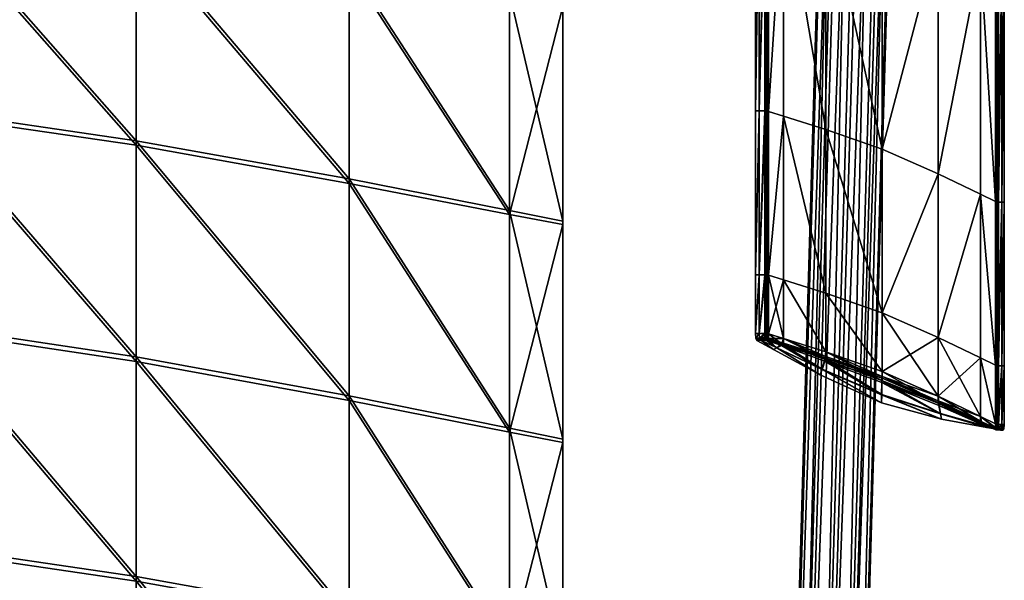
# Model space of a CAD drawing. Units: millimetres. Extents: x 0 to 13500, y 0 to 5600.
# Drawn here: x 3520 to 3670, y 945 to 1030 of the extents above; entities that cross this region are included whole.
import ezdxf

# ---------------------------------------------------------------- set-up
doc = ezdxf.new("R2010")
doc.units = ezdxf.units.MM
doc.header["$MEASUREMENT"] = 0
for name, color, linetype, true_color in [('plastik', 3, 'Continuous', 0x00ff00), ('podlokietniki', 250, 'Continuous', 0x333333), ('stelaz', 4, 'Continuous', 0x00ffff), ('stopki', 9, 'Continuous', 0x808080)]:
    doc.layers.add(name, color=color, linetype=linetype, true_color=true_color)

msp = doc.modelspace()

# ---------------------------------------------------------------- meshes
at = {"layer": 'plastik'}
mesh = msp.add_polyface(dxfattribs=at)
corners = [(3569.92, 972.22, 440.9), (3537.44, 978.16, 437.04), (3537.44, 1011.07, 436.24), (3504.95, 983.02, 433.88), (3472.46, 986.8, 431.42), (3472.46, 1019.53, 430.92), (3504.95, 1015.83, 433.25), (3504.95, 1047.91, 432.99), (3537.44, 1043.46, 435.72), (3472.46, 1051.38, 430.88), (3472.46, 1082.35, 431.31), (3504.95, 1079.28, 433.13), (3537.44, 1075.33, 435.47), (3504.95, 1109.93, 433.67), (3537.44, 1106.69, 435.52), (3472.46, 1112.45, 432.24), (3504.95, 1139.85, 434.64), (3537.44, 1137.52, 435.87), (3439.97, 1022.17, 429.25), (3439.97, 1053.85, 429.36), (3439.97, 1084.54, 430.01), (3439.97, 1114.25, 431.22), (3504.95, 1016.53, 452.35), (3504.95, 983.73, 452.98), (3537.44, 978.87, 456.14), (3537.44, 1011.77, 455.35), (3472.46, 1020.23, 450.02), (3472.46, 987.51, 450.52), (3504.95, 950.2, 453.97), (3504.95, 1048.62, 452.1), (3537.44, 1044.16, 454.82), (3504.95, 1079.98, 452.24), (3537.44, 1076.04, 454.58), (3472.46, 1083.05, 450.42), (3472.46, 1052.08, 449.98), (3504.95, 1110.63, 452.78), (3537.44, 1107.39, 454.62), (3504.95, 1140.56, 453.75), (3472.46, 1142.37, 452.79), (3472.46, 1113.15, 451.34), (3439.97, 1054.56, 448.47), (3439.97, 1022.88, 448.36), (3439.97, 1085.25, 449.11), (3439.97, 1114.95, 450.32), (3439.97, 1143.66, 452.11)]
mesh.append_faces([[corners[k] for k in face] for face in [(0, 1, 2, 2), (3, 4, 5, 5), (5, 6, 3, 3), (1, 3, 6, 6), (6, 2, 1, 1), (7, 8, 2, 2), (2, 6, 7, 7), (9, 7, 6, 6), (6, 5, 9, 9), (7, 9, 10, 10), (10, 11, 7, 7), (8, 7, 11, 11), (11, 12, 8, 8), (13, 14, 12, 12), (12, 11, 13, 13), (15, 13, 11, 11), (11, 10, 15, 15), (16, 17, 14, 14), (18, 5, 4, 4), (19, 9, 5, 5), (20, 10, 9, 9), (21, 15, 10, 10), (22, 23, 24, 24), (24, 25, 22, 22), (23, 22, 26, 26), (26, 27, 23, 23), (28, 23, 27, 27), (29, 22, 25, 25), (25, 30, 29, 29), (31, 29, 30, 30), (30, 32, 31, 31), (29, 31, 33, 33), (33, 34, 29, 29), (22, 29, 34, 34), (34, 26, 22, 22), (35, 31, 32, 32), (32, 36, 35, 35), (37, 35, 36, 36), (38, 39, 35, 35), (31, 35, 39, 39), (39, 33, 31, 31), (40, 41, 26, 26), (34, 33, 42, 42), (43, 42, 33, 33), (33, 39, 43, 43), (44, 43, 39, 39)]])
mesh = msp.add_polyface(dxfattribs=at)
corners = [(3537.44, 1011.07, 436.24), (3569.92, 1005.25, 439.91), (3569.92, 972.22, 440.9), (3594.29, 967.39, 444.86), (3594.29, 1000.52, 443.7), (3569.92, 1038.01, 439.05), (3594.29, 1033.59, 442.57), (3537.44, 1043.46, 435.72), (3569.92, 1070.51, 438.33), (3594.29, 1066.59, 441.47), (3569.92, 1005.96, 459.01), (3569.92, 972.93, 460.01), (3594.29, 968.04, 462.38), (3594.29, 1001.17, 461.21), (3537.44, 1011.77, 455.35), (3537.44, 978.87, 456.14), (3569.92, 1038.72, 458.15), (3594.29, 1034.23, 460.08), (3569.92, 1071.21, 457.44), (3537.44, 1076.04, 454.58), (3537.44, 1044.16, 454.82), (3602.41, 999.03, 447.08), (3602.41, 965.86, 448.31), (3602.41, 965.86, 448.31), (3602.41, 999.03, 447.08), (3602.41, 999.14, 450.27), (3602.41, 1032.19, 445.86), (3602.41, 1065.36, 444.64), (3602.41, 1065.48, 447.82), (3602.41, 1032.31, 449.05), (3602.41, 1032.19, 445.86), (3602.41, 965.98, 451.49), (3602.41, 999.26, 453.45), (3602.41, 966.09, 454.67), (3602.41, 999.38, 456.64), (3602.41, 1032.43, 452.23), (3602.41, 1065.59, 451.01), (3602.41, 1065.71, 454.19), (3602.41, 1032.54, 455.41), (3602.41, 966.21, 457.86), (3602.41, 999.5, 459.82), (3602.41, 966.33, 461.04), (3602.41, 999.5, 459.82), (3602.41, 1032.66, 458.6), (3602.41, 1065.83, 457.38), (3594.29, 1067.23, 458.98), (3602.41, 1032.66, 458.6)]
mesh.append_faces([[corners[k] for k in face] for face in [(0, 1, 2, 2), (3, 2, 1, 1), (1, 4, 3, 3), (5, 6, 4, 4), (4, 1, 5, 5), (7, 5, 1, 1), (1, 0, 7, 7), (6, 5, 8, 8), (8, 9, 6, 6), (10, 11, 12, 12), (12, 13, 10, 10), (11, 10, 14, 14), (14, 15, 11, 11), (16, 10, 13, 13), (13, 17, 16, 16), (18, 16, 17, 17), (19, 20, 16, 16), (10, 16, 20, 20), (20, 14, 10, 10), (21, 22, 3, 3), (3, 4, 21, 21), (23, 24, 25, 25), (26, 21, 4, 4), (4, 6, 26, 26), (27, 26, 6, 6), (28, 29, 30, 30), (24, 30, 29, 29), (29, 25, 24, 24), (31, 25, 32, 32), (33, 32, 34, 34), (35, 32, 25, 25), (25, 29, 35, 35), (36, 35, 29, 29), (37, 38, 35, 35), (32, 35, 38, 38), (38, 34, 32, 32), (39, 34, 40, 40), (41, 42, 13, 13), (13, 12, 41, 41), (43, 40, 34, 34), (34, 38, 43, 43), (44, 43, 38, 38), (45, 17, 46, 46), (42, 46, 17, 17), (17, 13, 42, 42)]])
mesh = msp.add_polyface(dxfattribs=at)
corners = [(3569.92, 905.35, 443.3), (3537.44, 910.8, 439.39), (3537.44, 944.74, 438.09), (3569.92, 938.92, 442.04), (3594.29, 900.92, 447.29), (3594.29, 934.19, 446.06), (3569.92, 972.22, 440.9), (3594.29, 967.39, 444.86), (3537.44, 978.16, 437.04), (3594.29, 868.23, 466.07), (3594.29, 901.57, 464.81), (3569.92, 906.05, 462.4), (3569.92, 939.62, 461.14), (3594.29, 934.84, 463.58), (3537.44, 945.44, 457.2), (3537.44, 911.5, 458.49), (3569.92, 872.21, 463.79), (3569.92, 972.93, 460.01), (3594.29, 968.04, 462.38), (3537.44, 978.87, 456.14), (3602.41, 932.69, 449.53), (3602.41, 899.53, 450.75), (3602.41, 899.53, 450.75), (3602.41, 932.69, 449.53), (3602.41, 932.81, 452.71), (3602.41, 899.64, 453.93), (3602.41, 965.86, 448.31), (3602.41, 999.14, 450.27), (3602.41, 965.98, 451.49), (3602.41, 965.86, 448.31), (3602.41, 932.93, 455.9), (3602.41, 899.76, 457.12), (3602.41, 933.04, 459.08), (3602.41, 899.88, 460.3), (3602.41, 966.09, 454.67), (3602.41, 999.26, 453.45), (3602.41, 999.38, 456.64), (3602.41, 966.21, 457.86), (3602.41, 933.16, 462.26), (3602.41, 900, 463.49), (3602.41, 900, 463.49), (3602.41, 933.16, 462.26), (3602.41, 966.33, 461.04), (3602.41, 999.5, 459.82), (3602.41, 966.33, 461.04)]
mesh.append_faces([[corners[k] for k in face] for face in [(0, 1, 2, 2), (2, 3, 0, 0), (4, 0, 3, 3), (3, 5, 4, 4), (6, 7, 5, 5), (5, 3, 6, 6), (8, 6, 3, 3), (3, 2, 8, 8), (9, 10, 11, 11), (12, 11, 10, 10), (10, 13, 12, 12), (11, 12, 14, 14), (14, 15, 11, 11), (16, 11, 15, 15), (17, 12, 13, 13), (13, 18, 17, 17), (12, 17, 19, 19), (19, 14, 12, 12), (20, 21, 4, 4), (4, 5, 20, 20), (22, 23, 24, 24), (24, 25, 22, 22), (26, 20, 5, 5), (5, 7, 26, 26), (27, 28, 29, 29), (23, 29, 28, 28), (28, 24, 23, 23), (30, 31, 25, 25), (25, 24, 30, 30), (31, 30, 32, 32), (32, 33, 31, 31), (34, 30, 24, 24), (24, 28, 34, 34), (35, 34, 28, 28), (36, 37, 34, 34), (30, 34, 37, 37), (37, 32, 30, 30), (38, 39, 33, 33), (33, 32, 38, 38), (40, 41, 13, 13), (13, 10, 40, 40), (42, 38, 32, 32), (32, 37, 42, 42), (43, 42, 37, 37), (41, 44, 18, 18), (18, 13, 41, 41)]])
mesh = msp.add_polyface(dxfattribs=at)
corners = [(3569.92, 837.4, 446.18), (3537.44, 841.36, 442.67), (3537.44, 876.34, 440.92), (3537.44, 805.87, 444.63), (3504.95, 808.2, 442.04), (3504.95, 844.6, 439.79), (3472.46, 847.12, 437.56), (3472.46, 810.01, 440.03), (3472.46, 883.36, 435.44), (3504.95, 880.29, 437.84), (3504.95, 915.25, 436.19), (3537.44, 910.8, 439.39), (3472.46, 918.72, 433.7), (3472.46, 953.2, 432.35), (3504.95, 949.5, 434.86), (3537.44, 944.74, 438.09), (3504.95, 983.02, 433.88), (3537.44, 978.16, 437.04), (3472.46, 986.8, 431.42), (3439.97, 848.92, 435.96), (3439.97, 885.55, 433.73), (3439.97, 921.19, 431.92), (3439.97, 955.84, 430.55), (3439.97, 989.5, 429.66), (3537.44, 806.57, 463.73), (3537.44, 842.06, 461.77), (3504.95, 845.3, 458.9), (3504.95, 880.99, 456.94), (3537.44, 877.04, 460.02), (3472.46, 884.06, 454.54), (3472.46, 847.83, 456.66), (3504.95, 808.9, 461.15), (3504.95, 915.95, 455.29), (3537.44, 911.5, 458.49), (3504.95, 950.2, 453.97), (3537.44, 945.44, 457.2), (3472.46, 953.9, 451.45), (3472.46, 919.42, 452.8), (3504.95, 983.73, 452.98), (3537.44, 978.87, 456.14), (3472.46, 987.51, 450.52), (3472.46, 810.71, 459.14), (3439.97, 849.63, 455.07), (3439.97, 886.26, 452.83), (3439.97, 956.55, 449.66), (3439.97, 990.21, 448.76)]
mesh.append_faces([[corners[k] for k in face] for face in [(0, 1, 2, 2), (3, 4, 5, 5), (6, 5, 4, 4), (4, 7, 6, 6), (5, 6, 8, 8), (8, 9, 5, 5), (1, 5, 9, 9), (9, 2, 1, 1), (10, 11, 2, 2), (2, 9, 10, 10), (12, 10, 9, 9), (9, 8, 12, 12), (10, 12, 13, 13), (13, 14, 10, 10), (11, 10, 14, 14), (14, 15, 11, 11), (16, 17, 15, 15), (15, 14, 16, 16), (18, 16, 14, 14), (14, 13, 18, 18), (19, 6, 7, 7), (20, 8, 6, 6), (21, 12, 8, 8), (22, 13, 12, 12), (23, 18, 13, 13), (24, 25, 26, 26), (27, 26, 25, 25), (25, 28, 27, 27), (26, 27, 29, 29), (29, 30, 26, 26), (31, 26, 30, 30), (32, 27, 28, 28), (28, 33, 32, 32), (34, 32, 33, 33), (33, 35, 34, 34), (32, 34, 36, 36), (36, 37, 32, 32), (27, 32, 37, 37), (37, 29, 27, 27), (38, 34, 35, 35), (35, 39, 38, 38), (40, 36, 34, 34), (41, 30, 42, 42), (43, 42, 30, 30), (37, 36, 44, 44), (45, 44, 36, 36)]])
at = {"layer": 'podlokietniki'}
mesh = msp.add_polyface(dxfattribs=at)
corners = [(3668.58, 1002.43, 641.84), (3668.58, 1038.6, 641.84), (3668.51, 1038.63, 641.77), (3668.77, 1002.43, 642.96), (3668.77, 1038.6, 642.96), (3668.58, 1038.6, 641.84), (3669.29, 1002.43, 654.71), (3669.29, 1038.6, 654.71), (3669.66, 1038.6, 650.41), (3668.69, 1002.46, 657.95), (3668.69, 1038.63, 657.95), (3668.51, 1002.46, 641.77), (3668.51, 1038.63, 641.77), (3668.34, 1038.71, 641.72), (3668.34, 1002.54, 641.72), (3666.04, 1039.81, 641.38), (3651.04, 1010.47, 639.76), (3651.04, 1046.64, 639.76), (3642.5, 1049.66, 640.4), (3642.5, 1013.49, 640.4), (3636.03, 1051.67, 641.38), (3636.03, 1015.5, 641.38), (3651.04, 1010.47, 661.06), (3651.04, 1046.64, 661.06), (3659.58, 1042.91, 660.4), (3659.58, 1006.74, 660.4), (3666.04, 1039.81, 659.41), (3633.73, 1052.39, 659.06), (3633.73, 1016.22, 659.06), (3633.28, 1016.27, 657.95), (3633.28, 1052.44, 657.95), (3633.73, 1016.22, 659.06), (3633.73, 1052.39, 659.06), (3636.03, 1051.67, 659.41), (3636.03, 1015.5, 659.41), (3633.49, 1052.46, 641.84), (3633.49, 1016.29, 641.84), (3633.56, 1016.27, 641.77), (3633.56, 1052.44, 641.77), (3633.49, 1016.29, 641.84), (3633.49, 1052.46, 641.84), (3633.19, 1052.46, 642.96), (3633.19, 1016.29, 642.96), (3632.35, 1052.46, 654.71), (3632.35, 1016.29, 654.71), (3631.76, 1016.29, 650.41), (3631.76, 1052.46, 650.41), (3659.58, 1006.74, 640.4), (3666.04, 1003.64, 641.38), (3659.58, 1042.91, 640.4), (3668.34, 1002.54, 659.06), (3666.04, 1003.64, 659.41), (3633.73, 1016.22, 641.72), (3633.73, 1052.39, 641.72), (3633.56, 1016.27, 641.77), (3633.56, 1052.44, 641.77), (3642.5, 1013.49, 660.4), (3642.5, 1049.66, 660.4), (3632.32, 1016.29, 646.16), (3632.32, 1052.46, 646.16)]
mesh.append_faces([[corners[k] for k in face] for face in [(0, 1, 2, 2), (3, 4, 5, 5), (6, 7, 8, 8), (9, 10, 7, 7), (11, 12, 13, 13), (14, 13, 15, 15), (16, 17, 18, 18), (19, 18, 20, 20), (20, 21, 19, 19), (22, 23, 24, 24), (25, 24, 26, 26), (27, 28, 29, 29), (29, 30, 27, 27), (31, 32, 33, 33), (33, 34, 31, 31), (35, 36, 37, 37), (37, 38, 35, 35), (39, 40, 41, 41), (41, 42, 39, 39), (43, 44, 45, 45), (45, 46, 43, 43), (44, 43, 30, 30), (30, 29, 44, 44), (47, 48, 15, 15), (15, 49, 47, 47), (16, 47, 49, 49), (49, 17, 16, 16), (50, 51, 26, 26), (52, 21, 20, 20), (20, 53, 52, 52), (54, 52, 53, 53), (53, 55, 54, 54), (56, 34, 33, 33), (33, 57, 56, 56), (22, 56, 57, 57), (57, 23, 22, 22), (58, 42, 41, 41), (41, 59, 58, 58), (45, 58, 59, 59), (59, 46, 45, 45)]])
mesh = msp.add_polyface(dxfattribs=at)
corners = [(3668.51, 1038.63, 641.77), (3668.51, 1002.46, 641.77), (3668.58, 1002.43, 641.84), (3668.58, 1038.6, 641.84), (3668.58, 1002.43, 641.84), (3668.77, 1002.43, 642.96), (3669.66, 1038.6, 650.41), (3669.66, 1002.43, 650.41), (3669.29, 1002.43, 654.71), (3669.29, 1038.6, 654.71), (3668.69, 1002.46, 657.95), (3668.34, 1038.71, 641.72), (3668.34, 1002.54, 641.72), (3668.51, 1002.46, 641.77), (3666.04, 1039.81, 641.38), (3666.04, 1003.64, 641.38), (3651.04, 985.56, 639.76), (3651.04, 1010.47, 639.76), (3642.5, 1013.49, 640.4), (3642.5, 1049.66, 640.4), (3642.5, 988.58, 640.4), (3636.03, 1015.5, 641.38), (3651.04, 985.56, 661.06), (3651.04, 1010.47, 661.06), (3659.58, 1006.74, 660.4), (3659.58, 1042.91, 660.4), (3666.04, 1039.81, 659.41), (3666.04, 1003.64, 659.41), (3659.58, 981.82, 660.4), (3633.28, 991.36, 657.95), (3633.28, 1016.27, 657.95), (3633.73, 1016.22, 659.06), (3633.73, 991.3, 659.06), (3633.73, 1016.22, 659.06), (3636.03, 1015.5, 659.41), (3633.56, 991.36, 641.77), (3633.56, 1016.27, 641.77), (3633.49, 1016.29, 641.84), (3633.49, 991.37, 641.84), (3633.49, 1016.29, 641.84), (3633.19, 1016.29, 642.96), (3633.19, 991.37, 642.96), (3632.35, 1016.29, 654.71), (3632.35, 991.37, 654.71), (3631.76, 991.37, 650.41), (3631.76, 1016.29, 650.41), (3668.34, 1038.71, 659.06), (3668.34, 1002.54, 659.06), (3668.34, 1002.54, 659.06), (3668.34, 1038.71, 659.06), (3668.69, 1038.63, 657.95), (3633.73, 1016.22, 641.72), (3633.56, 1016.27, 641.77), (3633.56, 991.36, 641.77), (3633.73, 991.3, 641.72), (3636.03, 990.59, 641.38), (3642.5, 1013.49, 660.4), (3642.5, 988.58, 660.4), (3636.03, 990.59, 659.41), (3669.31, 1002.43, 646.16), (3669.31, 1038.6, 646.16), (3668.77, 1038.6, 642.96), (3632.32, 1016.29, 646.16), (3632.32, 991.37, 646.16)]
mesh.append_faces([[corners[k] for k in face] for face in [(0, 1, 2, 2), (3, 4, 5, 5), (6, 7, 8, 8), (9, 8, 10, 10), (11, 12, 13, 13), (14, 15, 12, 12), (16, 17, 18, 18), (19, 18, 17, 17), (20, 18, 21, 21), (22, 23, 24, 24), (25, 24, 23, 23), (26, 27, 24, 24), (28, 24, 27, 27), (29, 30, 31, 31), (32, 33, 34, 34), (35, 36, 37, 37), (38, 39, 40, 40), (40, 41, 38, 38), (42, 43, 44, 44), (44, 45, 42, 42), (43, 42, 30, 30), (26, 46, 47, 47), (10, 48, 49, 49), (49, 50, 10, 10), (51, 52, 53, 53), (53, 54, 51, 51), (21, 51, 54, 54), (54, 55, 21, 21), (56, 23, 22, 22), (22, 57, 56, 56), (34, 56, 57, 57), (57, 58, 34, 34), (59, 7, 6, 6), (6, 60, 59, 59), (5, 59, 60, 60), (60, 61, 5, 5), (62, 45, 44, 44), (44, 63, 62, 62), (40, 62, 63, 63), (63, 41, 40, 40)]])
mesh = msp.add_polyface(dxfattribs=at)
corners = [(3633.49, 982.44, 641.84), (3633.55, 981.72, 641.83), (3633.6, 981.89, 641.78), (3633.56, 982.43, 641.77), (3633.49, 991.37, 641.84), (3633.56, 991.36, 641.77), (3633.49, 982.44, 641.84), (3633.49, 991.37, 641.84), (3633.19, 991.37, 642.96), (3633.19, 982.44, 642.96), (3633.55, 981.72, 641.83), (3633.24, 981.72, 642.96), (3632.35, 982.44, 654.71), (3632.4, 981.71, 654.71), (3631.82, 981.71, 650.41), (3631.76, 982.44, 650.41), (3632.35, 991.37, 654.71), (3631.76, 991.37, 650.41), (3633.28, 991.36, 657.95), (3633.28, 982.43, 657.95), (3633.09, 981.89, 657.12), (3633.73, 1016.22, 659.06), (3633.73, 991.3, 659.06), (3633.49, 1016.29, 641.84), (3633.28, 1016.27, 657.95), (3633.56, 982.43, 641.77), (3633.73, 982.38, 641.72), (3633.73, 991.3, 641.72), (3633.56, 991.36, 641.77), (3633.73, 981.67, 641.74), (3636.03, 981.66, 641.38), (3635.78, 980.84, 658.28), (3633.45, 981.66, 657.98), (3633.73, 982.38, 659.06), (3633.73, 982.38, 659.06), (3633.45, 981.66, 657.98), (3633.71, 981.44, 641.81), (3633.55, 981.72, 641.83), (3633.24, 981.72, 642.96), (3632.58, 981.4, 654.72), (3632.32, 982.44, 646.16), (3632.32, 991.37, 646.16), (3632.38, 981.71, 646.16)]
mesh.append_faces([[corners[k] for k in face] for face in [(0, 1, 2, 2), (2, 3, 0, 0), (4, 0, 3, 3), (3, 5, 4, 4), (6, 7, 8, 8), (8, 9, 6, 6), (10, 6, 9, 9), (9, 11, 10, 10), (12, 13, 14, 14), (14, 15, 12, 12), (16, 12, 15, 15), (15, 17, 16, 16), (12, 16, 18, 18), (18, 19, 12, 12), (13, 12, 19, 19), (19, 20, 13, 13), (21, 22, 18, 18), (23, 4, 5, 5), (24, 18, 16, 16), (25, 26, 27, 27), (27, 28, 25, 25), (26, 25, 2, 2), (2, 29, 26, 26), (30, 26, 29, 29), (31, 32, 33, 33), (19, 34, 35, 35), (35, 20, 19, 19), (34, 19, 18, 18), (18, 22, 34, 34), (29, 2, 1, 1), (36, 37, 38, 38), (39, 13, 20, 20), (40, 9, 8, 8), (8, 41, 40, 40), (15, 40, 41, 41), (41, 17, 15, 15), (40, 15, 14, 14), (14, 42, 40, 40), (9, 40, 42, 42), (42, 11, 9, 9)]])
mesh = msp.add_polyface(dxfattribs=at)
corners = [(3651.04, 976.63, 639.76), (3651.04, 985.56, 639.76), (3642.5, 988.58, 640.4), (3642.5, 979.65, 640.4), (3636.03, 990.59, 641.38), (3636.03, 981.66, 641.38), (3642.5, 979.65, 660.4), (3636.03, 981.66, 659.41), (3636.03, 990.59, 659.41), (3642.5, 988.58, 660.4), (3651.04, 976.63, 661.06), (3651.04, 985.56, 661.06), (3668.58, 977.52, 641.84), (3668.58, 1002.43, 641.84), (3668.51, 1002.46, 641.77), (3668.51, 977.55, 641.77), (3668.58, 1002.43, 641.84), (3668.58, 977.52, 641.84), (3668.77, 977.52, 642.96), (3668.77, 1002.43, 642.96), (3669.29, 977.52, 654.71), (3669.29, 1002.43, 654.71), (3669.66, 1002.43, 650.41), (3669.66, 977.52, 650.41), (3668.69, 977.55, 657.95), (3668.69, 1002.46, 657.95), (3668.34, 1002.54, 641.72), (3668.34, 977.62, 641.72), (3668.51, 977.55, 641.77), (3668.51, 1002.46, 641.77), (3666.04, 1003.64, 641.38), (3666.04, 978.73, 641.38), (3642.5, 1013.49, 640.4), (3636.03, 1015.5, 641.38), (3659.58, 1006.74, 660.4), (3659.58, 981.82, 660.4), (3666.04, 1003.64, 659.41), (3666.04, 978.73, 659.41), (3636.03, 1015.5, 659.41), (3633.73, 991.3, 659.06), (3659.58, 1006.74, 640.4), (3651.04, 1010.47, 639.76), (3659.58, 981.82, 640.4), (3668.34, 1002.54, 659.06), (3668.34, 977.62, 659.06), (3668.34, 1002.54, 659.06), (3668.34, 977.62, 659.06), (3633.73, 982.38, 641.72), (3633.73, 991.3, 641.72), (3633.73, 982.38, 659.06), (3669.31, 1002.43, 646.16), (3669.31, 977.52, 646.16)]
mesh.append_faces([[corners[k] for k in face] for face in [(0, 1, 2, 2), (3, 2, 4, 4), (4, 5, 3, 3), (6, 7, 8, 8), (8, 9, 6, 6), (10, 6, 9, 9), (9, 11, 10, 10), (12, 13, 14, 14), (14, 15, 12, 12), (16, 17, 18, 18), (18, 19, 16, 16), (20, 21, 22, 22), (22, 23, 20, 20), (21, 20, 24, 24), (24, 25, 21, 21), (26, 27, 28, 28), (28, 29, 26, 26), (27, 26, 30, 30), (30, 31, 27, 27), (32, 2, 1, 1), (33, 4, 2, 2), (34, 35, 11, 11), (36, 37, 35, 35), (38, 8, 39, 39), (40, 41, 1, 1), (1, 42, 40, 40), (30, 40, 42, 42), (42, 31, 30, 30), (43, 25, 24, 24), (24, 44, 43, 43), (36, 45, 46, 46), (46, 37, 36, 36), (47, 5, 4, 4), (4, 48, 47, 47), (7, 49, 39, 39), (39, 8, 7, 7), (50, 19, 18, 18), (18, 51, 50, 50), (22, 50, 51, 51), (51, 23, 22, 22)]])
mesh = msp.add_polyface(dxfattribs=at)
corners = [(3642.5, 979.65, 640.4), (3642.49, 978.94, 640.43), (3651.04, 975.91, 639.78), (3651.04, 976.63, 639.76), (3642.5, 988.58, 640.4), (3642.5, 979.65, 660.4), (3651.04, 976.63, 661.06), (3651.03, 975.29, 659.72), (3642.35, 978.52, 659.15), (3642.48, 978.68, 640.5), (3651.04, 975.64, 639.86), (3651.04, 975.64, 639.86), (3642.48, 978.68, 640.5), (3642.34, 978.23, 641.8), (3651.02, 974.98, 641.24), (3641.93, 977, 655.4), (3650.99, 973.17, 655.72), (3650.96, 971.9, 650.42), (3666.04, 978.73, 641.38), (3659.58, 981.82, 640.4), (3659.58, 972.89, 640.4), (3651.04, 985.56, 639.76), (3659.58, 972.18, 640.43), (3666.04, 969.8, 641.38), (3659.58, 972.89, 660.4), (3659.67, 971.76, 659.15), (3659.58, 972.89, 660.4), (3651.04, 976.63, 661.06), (3651.04, 985.56, 661.06), (3659.58, 981.82, 660.4), (3666.04, 969.8, 659.41), (3666.05, 969.09, 641.4), (3659.59, 971.92, 640.5), (3659.59, 971.92, 640.5), (3659.68, 971.48, 641.8), (3659.94, 970.25, 655.4), (3660.12, 969.38, 650.42), (3659.67, 971.76, 659.15), (3641.91, 976.97, 645.5), (3641.64, 976.14, 650.42), (3650.98, 973.12, 645.18), (3659.95, 970.21, 645.5)]
mesh.append_faces([[corners[k] for k in face] for face in [(0, 1, 2, 2), (2, 3, 0, 0), (4, 0, 3, 3), (5, 6, 7, 7), (7, 8, 5, 5), (9, 10, 2, 2), (2, 1, 9, 9), (11, 12, 13, 13), (13, 14, 11, 11), (15, 16, 17, 17), (16, 15, 8, 8), (8, 7, 16, 16), (18, 19, 20, 20), (3, 20, 19, 19), (19, 21, 3, 3), (20, 3, 2, 2), (2, 22, 20, 20), (23, 20, 22, 22), (6, 24, 25, 25), (25, 7, 6, 6), (26, 27, 28, 28), (28, 29, 26, 26), (30, 26, 29, 29), (31, 22, 32, 32), (10, 32, 22, 22), (22, 2, 10, 10), (33, 11, 14, 14), (14, 34, 33, 33), (16, 35, 36, 36), (36, 17, 16, 16), (35, 16, 7, 7), (7, 37, 35, 35), (38, 39, 17, 17), (17, 40, 38, 38), (13, 38, 40, 40), (40, 14, 13, 13), (41, 34, 14, 14), (14, 40, 41, 41), (36, 41, 40, 40), (40, 17, 36, 36)]])
mesh = msp.add_polyface(dxfattribs=at)
corners = [(3642.49, 978.94, 640.43), (3642.5, 979.65, 640.4), (3636.03, 981.66, 641.38), (3636.03, 980.95, 641.4), (3636.03, 981.66, 659.41), (3642.5, 979.65, 660.4), (3642.35, 978.52, 659.15), (3635.78, 980.84, 658.28), (3636.01, 980.71, 641.47), (3642.48, 978.68, 640.5), (3642.48, 978.68, 640.5), (3636.01, 980.71, 641.47), (3635.75, 980.59, 642.64), (3642.34, 978.23, 641.8), (3650.96, 971.9, 650.42), (3641.64, 976.14, 650.42), (3641.93, 977, 655.4), (3635.03, 980.24, 654.9), (3634.53, 980, 650.41), (3633.73, 981.67, 641.74), (3633.73, 982.38, 659.06), (3633.71, 981.44, 641.81), (3633.55, 981.72, 641.83), (3633.24, 981.72, 642.96), (3633.41, 981.43, 642.94), (3633.71, 981.44, 641.81), (3633.71, 981.44, 641.81), (3633.41, 981.43, 642.94), (3632.58, 981.4, 654.72), (3632, 981.38, 650.41), (3632.4, 981.71, 654.71), (3632.58, 981.4, 654.72), (3632, 981.38, 650.41), (3631.82, 981.71, 650.41), (3633.09, 981.89, 657.12), (3633.45, 981.66, 657.98), (3633.45, 981.66, 657.98), (3641.91, 976.97, 645.5), (3635.01, 980.23, 645.97), (3632.56, 981.4, 646.14), (3632.38, 981.71, 646.16), (3632.56, 981.4, 646.14)]
mesh.append_faces([[corners[k] for k in face] for face in [(0, 1, 2, 2), (2, 3, 0, 0), (4, 5, 6, 6), (6, 7, 4, 4), (8, 9, 0, 0), (0, 3, 8, 8), (10, 11, 12, 12), (12, 13, 10, 10), (14, 15, 16, 16), (17, 16, 15, 15), (15, 18, 17, 17), (16, 17, 7, 7), (7, 6, 16, 16), (19, 3, 2, 2), (20, 4, 7, 7), (21, 8, 3, 3), (3, 19, 21, 21), (22, 21, 19, 19), (23, 24, 25, 25), (11, 26, 27, 27), (27, 12, 11, 11), (28, 17, 18, 18), (18, 29, 28, 28), (30, 31, 32, 32), (32, 33, 30, 30), (34, 35, 31, 31), (17, 28, 36, 36), (36, 7, 17, 17), (37, 13, 12, 12), (12, 38, 37, 37), (15, 37, 38, 38), (38, 18, 15, 15), (39, 24, 23, 23), (23, 40, 39, 39), (32, 39, 40, 40), (40, 33, 32, 32), (41, 29, 18, 18), (18, 38, 41, 41), (27, 41, 38, 38), (38, 12, 27, 27)]])
mesh = msp.add_polyface(dxfattribs=at)
corners = [(3668.34, 968.7, 641.72), (3668.35, 967.99, 641.74), (3668.47, 968.12, 641.78), (3668.51, 968.62, 641.77), (3668.34, 977.62, 641.72), (3668.51, 977.55, 641.77), (3666.04, 978.73, 641.38), (3666.04, 969.8, 641.38), (3666.05, 969.09, 641.4), (3666.04, 969.8, 659.41), (3668.34, 968.7, 659.06), (3668.52, 967.98, 657.98), (3666.2, 968.98, 658.28), (3668.34, 968.7, 659.06), (3666.04, 969.8, 659.41), (3666.04, 978.73, 659.41), (3668.34, 977.62, 659.06), (3668.36, 967.76, 641.81), (3666.06, 968.85, 641.47), (3668.36, 967.76, 641.81), (3668.36, 967.76, 641.81), (3666.06, 968.85, 641.47), (3666.22, 968.73, 642.64), (3668.55, 967.75, 642.94), (3669.43, 967.7, 650.41), (3666.98, 968.14, 650.41), (3666.67, 968.38, 654.9), (3669.06, 967.72, 654.72), (3666.2, 968.98, 658.28), (3668.52, 967.98, 657.98), (3659.58, 972.89, 640.4), (3659.58, 972.18, 640.43), (3659.58, 972.89, 660.4), (3659.67, 971.76, 659.15), (3659.58, 981.82, 660.4), (3659.59, 971.92, 640.5), (3659.59, 971.92, 640.5), (3659.68, 971.48, 641.8), (3659.94, 970.25, 655.4), (3660.12, 969.38, 650.42), (3659.67, 971.76, 659.15), (3669.08, 967.72, 646.14), (3666.68, 968.37, 645.97), (3659.95, 970.21, 645.5)]
mesh.append_faces([[corners[k] for k in face] for face in [(0, 1, 2, 2), (2, 3, 0, 0), (4, 0, 3, 3), (3, 5, 4, 4), (0, 4, 6, 6), (6, 7, 0, 0), (1, 0, 7, 7), (7, 8, 1, 1), (9, 10, 11, 11), (11, 12, 9, 9), (13, 14, 15, 15), (15, 16, 13, 13), (2, 1, 17, 17), (18, 19, 1, 1), (1, 8, 18, 18), (20, 21, 22, 22), (22, 23, 20, 20), (24, 25, 26, 26), (27, 26, 28, 28), (28, 29, 27, 27), (30, 7, 6, 6), (31, 8, 7, 7), (32, 9, 12, 12), (12, 33, 32, 32), (34, 15, 14, 14), (35, 18, 8, 8), (21, 36, 37, 37), (37, 22, 21, 21), (38, 26, 25, 25), (25, 39, 38, 38), (26, 38, 40, 40), (40, 28, 26, 26), (41, 23, 22, 22), (22, 42, 41, 41), (24, 41, 42, 42), (42, 25, 24, 24), (43, 39, 25, 25), (25, 42, 43, 43), (37, 43, 42, 42), (42, 22, 37, 37)]])
mesh = msp.add_polyface(dxfattribs=at)
corners = [(3668.34, 968.7, 659.06), (3668.69, 968.62, 657.95), (3668.79, 968.11, 657.12), (3668.52, 967.98, 657.98), (3668.34, 977.62, 659.06), (3668.69, 977.55, 657.95), (3668.36, 967.76, 641.81), (3668.52, 967.91, 641.83), (3668.47, 968.12, 641.78), (3668.52, 967.91, 641.83), (3668.36, 967.76, 641.81), (3668.55, 967.75, 642.94), (3668.71, 967.91, 642.96), (3669.06, 967.72, 654.72), (3669.24, 967.9, 654.71), (3669.6, 967.9, 650.41), (3669.43, 967.7, 650.41), (3666.67, 968.38, 654.9), (3669.06, 967.72, 654.72), (3669.43, 967.7, 650.41), (3668.58, 968.59, 641.84), (3668.58, 977.52, 641.84), (3668.51, 977.55, 641.77), (3668.51, 968.62, 641.77), (3668.58, 968.59, 641.84), (3668.52, 967.91, 641.83), (3668.71, 967.91, 642.96), (3668.77, 968.59, 642.96), (3668.58, 977.52, 641.84), (3668.77, 977.52, 642.96), (3669.29, 968.59, 654.71), (3669.29, 977.52, 654.71), (3669.66, 977.52, 650.41), (3669.66, 968.59, 650.41), (3669.6, 967.9, 650.41), (3669.08, 967.72, 646.14), (3669.25, 967.9, 646.16), (3669.31, 968.59, 646.16), (3669.25, 967.9, 646.16), (3669.31, 977.52, 646.16)]
mesh.append_faces([[corners[k] for k in face] for face in [(0, 1, 2, 2), (2, 3, 0, 0), (1, 0, 4, 4), (4, 5, 1, 1), (6, 7, 8, 8), (9, 10, 11, 11), (11, 12, 9, 9), (13, 14, 15, 15), (15, 16, 13, 13), (17, 18, 19, 19), (14, 13, 3, 3), (3, 2, 14, 14), (20, 21, 22, 22), (22, 23, 20, 20), (7, 20, 23, 23), (23, 8, 7, 7), (24, 25, 26, 26), (26, 27, 24, 24), (28, 24, 27, 27), (27, 29, 28, 28), (30, 31, 32, 32), (32, 33, 30, 30), (14, 30, 33, 33), (33, 34, 14, 14), (30, 14, 2, 2), (2, 1, 30, 30), (31, 30, 1, 1), (1, 5, 31, 31), (35, 16, 15, 15), (15, 36, 35, 35), (11, 35, 36, 36), (36, 12, 11, 11), (37, 27, 26, 26), (26, 38, 37, 37), (33, 37, 38, 38), (38, 34, 33, 33), (37, 33, 32, 32), (32, 39, 37, 37), (27, 37, 39, 39), (39, 29, 27, 27)]])
at = {"layer": 'stelaz'}
mesh = msp.add_polyface(dxfattribs=at)
corners = [(3657.57, 1238.25, 16.79), (3655.4, 1238.04, 19.44), (3642.6, 799.07, 19.44), (3644.75, 798.8, 16.78), (3655.4, 1238.04, 19.44), (3652.09, 1237.98, 20.31), (3639.29, 799.35, 20.31), (3642.6, 799.07, 19.44), (3652.09, 1237.98, 20.31), (3648.9, 1238.1, 19.07), (3636.11, 799.53, 19.07), (3639.29, 799.35, 20.31), (3648.9, 1238.1, 19.07), (3647.06, 1238.35, 16.19), (3634.26, 799.54, 16.19), (3636.11, 799.53, 19.07), (3634.44, 799.38, 12.78), (3634.26, 799.54, 16.19), (3647.06, 1238.35, 16.19), (3647.26, 1238.63, 12.77), (3649.44, 1238.84, 10.12), (3636.6, 799.1, 10.13), (3649.44, 1238.84, 10.12), (3652.75, 1238.9, 9.26), (3639.9, 798.82, 9.25), (3636.6, 799.1, 10.13), (3652.75, 1238.9, 9.26), (3655.93, 1238.78, 10.5), (3643.09, 798.65, 10.49), (3639.9, 798.82, 9.25), (3655.93, 1238.78, 10.5), (3657.78, 1238.54, 13.38), (3644.94, 798.64, 13.37), (3643.09, 798.65, 10.49), (3657.78, 1238.54, 13.38), (3657.57, 1238.25, 16.79), (3644.75, 798.8, 16.78), (3644.94, 798.64, 13.37), (3642.22, 795.73, 19.72), (3644.32, 795.1, 17.1), (3638.97, 796.5, 20.56), (3642.22, 795.73, 19.72), (3635.84, 797.11, 19.29), (3638.97, 796.5, 20.56), (3634, 797.33, 16.4), (3635.84, 797.11, 19.29), (3634.17, 797.08, 12.99), (3634, 797.33, 16.4), (3634.44, 799.38, 12.78), (3636.28, 796.45, 10.37), (3634.17, 797.08, 12.99), (3639.52, 795.69, 9.53), (3636.28, 796.45, 10.37), (3642.65, 795.07, 10.8), (3639.52, 795.69, 9.53), (3644.32, 795.1, 17.1), (3644.49, 794.85, 13.69)]
mesh.append_faces([[corners[k] for k in face] for face in [(0, 1, 2, 2), (2, 3, 0, 0), (4, 5, 6, 6), (6, 7, 4, 4), (8, 9, 10, 10), (10, 11, 8, 8), (12, 13, 14, 14), (14, 15, 12, 12), (16, 17, 18, 18), (19, 20, 21, 21), (22, 23, 24, 24), (24, 25, 22, 22), (26, 27, 28, 28), (28, 29, 26, 26), (30, 31, 32, 32), (32, 33, 30, 30), (34, 35, 36, 36), (36, 37, 34, 34), (3, 2, 38, 38), (38, 39, 3, 3), (7, 6, 40, 40), (40, 41, 7, 7), (11, 10, 42, 42), (42, 43, 11, 11), (15, 14, 44, 44), (44, 45, 15, 15), (17, 16, 46, 46), (46, 47, 17, 17), (48, 21, 49, 49), (49, 50, 48, 48), (25, 24, 51, 51), (51, 52, 25, 25), (29, 28, 53, 53), (53, 54, 29, 29), (37, 36, 55, 55), (55, 56, 37, 37)]])
mesh = msp.add_polyface(dxfattribs=at)
corners = [(3652.36, 1046.31, 642.94), (3649.1, 1046.3, 644), (3649.01, 1147.41, 644.12), (3652.26, 1148.03, 643.06), (3649.1, 1046.3, 644), (3647.09, 1046.3, 646.77), (3647, 1146.99, 646.88), (3649.01, 1147.41, 644.12), (3647.09, 1046.3, 646.77), (3647.09, 1046.29, 650.19), (3647, 1146.91, 650.3), (3647, 1146.99, 646.88), (3647.09, 1046.29, 650.19), (3649.1, 1046.29, 652.96), (3649.01, 1147.21, 653.07), (3647, 1146.91, 650.3), (3649.1, 1046.29, 652.96), (3652.36, 1046.29, 654.01), (3652.26, 1147.78, 654.13), (3649.01, 1147.21, 653.07), (3652.36, 1046.29, 654.01), (3655.61, 1046.3, 652.96), (3655.51, 1148.39, 653.07), (3652.26, 1147.78, 654.13), (3655.61, 1046.3, 652.96), (3657.62, 1046.3, 650.19), (3657.52, 1148.82, 650.31), (3655.51, 1148.39, 653.07), (3657.62, 1046.3, 650.19), (3657.62, 1046.31, 646.77), (3657.52, 1148.89, 646.89), (3657.52, 1148.82, 650.31), (3657.62, 1046.31, 646.77), (3655.61, 1046.31, 644), (3655.51, 1148.59, 644.12), (3657.52, 1148.89, 646.89), (3655.61, 1046.31, 644), (3652.36, 1046.31, 642.94), (3652.26, 1148.03, 643.06), (3655.51, 1148.59, 644.12), (3646.59, 1148.07, 646.93), (3648.25, 1149.46, 644.21), (3646.66, 1147.8, 650.34), (3646.59, 1148.07, 646.93), (3648.43, 1148.74, 653.14), (3646.66, 1147.8, 650.34), (3647.06, 1238.35, 16.19), (3647.26, 1238.63, 12.77), (3634.44, 799.38, 12.78), (3636.6, 799.1, 10.13), (3634.44, 799.38, 12.78), (3647.26, 1238.63, 12.77), (3647.09, 1046.3, 646.77), (3649.1, 1046.3, 644), (3652.36, 1046.31, 642.94), (3655.61, 1046.31, 644), (3657.62, 1046.31, 646.77), (3657.62, 1046.3, 650.19), (3655.61, 1046.3, 652.96), (3652.36, 1046.29, 654.01), (3649.1, 1046.29, 652.96), (3647.09, 1046.29, 650.19)]
mesh.append_faces([[corners[k] for k in face] for face in [(0, 1, 2, 2), (2, 3, 0, 0), (4, 5, 6, 6), (6, 7, 4, 4), (8, 9, 10, 10), (10, 11, 8, 8), (12, 13, 14, 14), (14, 15, 12, 12), (16, 17, 18, 18), (18, 19, 16, 16), (20, 21, 22, 22), (22, 23, 20, 20), (24, 25, 26, 26), (26, 27, 24, 24), (28, 29, 30, 30), (30, 31, 28, 28), (32, 33, 34, 34), (34, 35, 32, 32), (36, 37, 38, 38), (38, 39, 36, 36), (7, 6, 40, 40), (40, 41, 7, 7), (11, 10, 42, 42), (42, 43, 11, 11), (15, 14, 44, 44), (44, 45, 15, 15), (46, 47, 48, 48), (49, 50, 51, 51), (52, 53, 54, 54), (54, 55, 56, 56), (54, 56, 57, 57), (54, 57, 58, 58), (54, 58, 59, 59), (54, 59, 60, 60), (54, 60, 61, 61), (52, 54, 61, 61)]])
at = {"layer": 'stopki'}
mesh = msp.add_polyface(dxfattribs=at)
corners = [(3658.38, 1174.16, 0.58), (3657.74, 1174.12, 0.58), (3657.51, 1174.12, 3.49), (3651.18, 858.49, 1.15), (3651.41, 858.19, 1.15), (3649.44, 858.19, 14.07), (3649.27, 858.49, 14.07), (3650.9, 858.75, 1.15), (3649.05, 858.75, 14.07), (3650.54, 858.96, 1.15), (3648.78, 858.96, 14.07), (3650.08, 859.11, 1.15), (3648.43, 859.11, 14.07), (3649.5, 859.18, 1.15), (3647.99, 859.18, 14.07), (3643.15, 858.54, 1.15), (3646.23, 858.86, 1.15), (3646.23, 858.86, 9.76), (3644.97, 858.73, 8.22), (3643.15, 858.54, 7.74), (3641.66, 858.36, 7.34), (3640.34, 858.21, 1.15), (3640.34, 858.21, 7.85), (3649.2, 857.99, 15.22), (3649.05, 858.24, 15.22), (3651.18, 858.49, 1.15), (3650.9, 858.24, 0), (3651.09, 857.99, 0), (3651.41, 858.19, 1.15), (3648.88, 858.44, 15.22), (3650.9, 858.75, 1.15), (3650.67, 858.44, 0), (3648.65, 858.58, 15.22), (3650.37, 858.58, 0), (3648.65, 858.58, 15.22), (3648.35, 858.64, 15.22), (3649.98, 858.64, 0), (3648.43, 859.11, 14.07), (3648.35, 858.64, 15.22), (3647.99, 858.6, 15.22), (3647.99, 859.18, 14.07), (3649.5, 859.18, 1.15), (3649.5, 858.6, 0), (3645.87, 857.74, 15.18), (3646.33, 858.71, 14.29), (3646.33, 858.93, 14.07), (3646.23, 858.86, 1.15), (3646.37, 857.5, 0), (3649.5, 858.6, 0), (3646.23, 858.86, 1.15), (3643.15, 858.54, 1.15), (3646.11, 858.95, 10.87), (3647.99, 859.18, 14.07), (3646.33, 858.93, 14.07), (3646.33, 858.97, 14.06), (3646.33, 858.97, 14.06), (3646.11, 858.95, 10.87), (3646.33, 858.97, 14.06), (3646.33, 858.93, 14.07)]
mesh.append_faces([[corners[k] for k in face] for face in [(0, 1, 2, 2), (3, 4, 5, 5), (5, 6, 3, 3), (7, 3, 6, 6), (6, 8, 7, 7), (9, 7, 8, 8), (8, 10, 9, 9), (11, 9, 10, 10), (10, 12, 11, 11), (13, 11, 12, 12), (12, 14, 13, 13), (15, 16, 17, 17), (15, 17, 18, 18), (19, 15, 18, 18), (15, 19, 20, 20), (21, 15, 20, 20), (22, 21, 20, 20), (5, 23, 24, 24), (24, 6, 5, 5), (25, 26, 27, 27), (27, 28, 25, 25), (6, 24, 29, 29), (29, 8, 6, 6), (30, 31, 26, 26), (26, 25, 30, 30), (8, 29, 32, 32), (32, 10, 8, 8), (9, 33, 31, 31), (31, 30, 9, 9), (10, 34, 35, 35), (35, 12, 10, 10), (11, 36, 33, 33), (33, 9, 11, 11), (37, 38, 39, 39), (39, 40, 37, 37), (41, 42, 36, 36), (36, 11, 41, 41), (39, 43, 44, 44), (40, 39, 44, 44), (40, 44, 45, 45), (46, 47, 48, 48), (42, 41, 49, 49), (47, 46, 50, 50), (17, 16, 13, 13), (17, 13, 14, 14), (51, 17, 14, 14), (52, 53, 54, 54), (51, 14, 55, 55), (56, 57, 58, 58)]])

doc.saveas('drawing.dxf')
